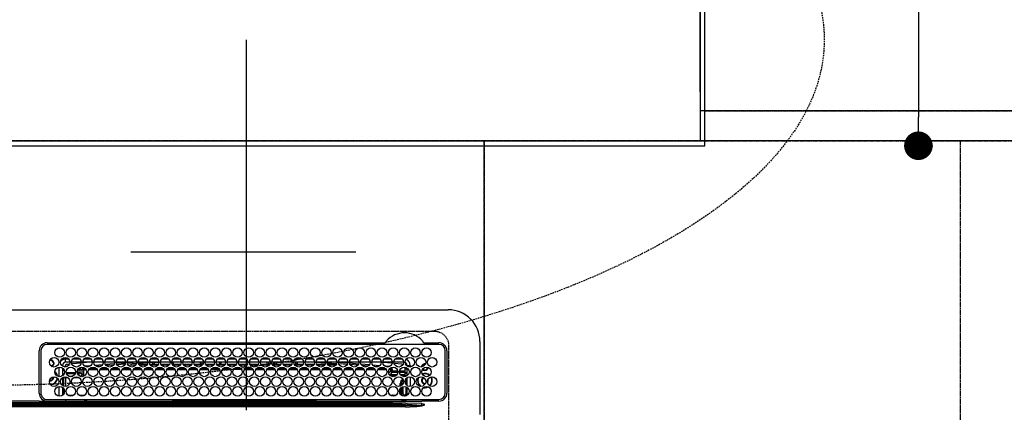
# Model space of a CAD drawing. Units: millimetres. Extents: x -109 to 26472, y -120 to 8859.
# Drawn here: x 1948 to 2568, y 7020 to 7267 of the extents above; entities that cross this region are included whole.
import ezdxf

# ---------------------------------------------------------------- set-up
doc = ezdxf.new("R2010")
doc.units = ezdxf.units.MM
for name, pattern in [('CENTER', [2, 1.25, -0.25, 0.25, -0.25]), ('DASHED', [0.75, 0.5, -0.25]), ('HIDDEN', [0.375, 0.25, -0.125])]:
    doc.linetypes.add(name, pattern=pattern)
doc.layers.get('DEFPOINTS').update_dxf_attribs({"color": 146})
for name, color, linetype in [('111-壁仕上', 3, 'Continuous'), ('121-キャビネット（中）', 253, 'HIDDEN'), ('126-甲板', 2, 'Continuous'), ('150-機器', 8, 'Continuous'), ('160-文字', 254, 'Continuous'), ('166-寸法B', 11, 'Continuous')]:
    doc.layers.add(name, color=color, linetype=linetype)
doc.styles.add('KH001', font='txt')
doc.dimstyles.new('KH1xx015', dxfattribs={"dimscale": 10, "dimtxt": 3.8, "dimasz": 0.8, "dimexe": 0.3, "dimexo": 1.2, "dimgap": 0.5, "dimtad": 3, "dimdec": 1, "dimdsep": 46, "dimlunit": 6, "dimtxsty": 'KH001', "dimblk": 'DOT', "dimcen": 1, "dimdle": 1, "dimclrd": 256, "dimclre": 256, "dimclrt": 256, "dimadec": 0, "dimazin": 0, "dimtfac": 1, "dimtdec": 1, "dimtix": 1, "dimtmove": 2, "dimatfit": 3, "dimldrblk": 'CLOSEDBLANK', "dimfxl": 1, "dimtolj": 1, "dimtzin": 0, "dimlwd": -1, "dimlwe": -1, "dimarcsym": 0})
doc.dimstyles.new('KH1xx030', dxfattribs={"dimscale": 30, "dimtxt": 2, "dimasz": 0.6, "dimexe": 0.3, "dimexo": 1.2, "dimgap": 0.5, "dimtad": 3, "dimdec": 1, "dimdsep": 46, "dimlunit": 6, "dimtxsty": 'KH001', "dimblk": 'DOT', "dimcen": 1, "dimdle": 1, "dimclrd": 256, "dimclre": 256, "dimclrt": 256, "dimadec": 0, "dimazin": 0, "dimtfac": 1, "dimtdec": 1, "dimtix": 1, "dimtmove": 2, "dimatfit": 3, "dimldrblk": 'CLOSEDBLANK', "dimfxl": 1, "dimtolj": 1, "dimtzin": 0, "dimlwd": -1, "dimlwe": -1, "dimarcsym": 0})

# ---------------------------------------------------------------- blocks, each defined once
blk = doc.blocks.new('HT-F6S_H2')
at = {"layer": '126-甲板', "linetype": 'DASHED'}
for p, q in [((271, 282.65003), (-271, 282.65003)), ((280, -170.34997), (280, 273.65003))]:
    blk.add_line(p, q, dxfattribs=at)
blk.add_arc((271, 273.65003), 9, 0, 90, dxfattribs=at)
at = {"layer": '150-機器', "color": 13, "linetype": 'Continuous'}
for p, q in [((-279.500003, 296.377413), (279.500034, 296.377354)), ((27.00002, 275.600007), (239.738937, 275.59998)), ((273.700026, 274.577342), (27.00002, 274.577373)), ((239.738937, 275.59998), (239.901641, 275.606685)), ((264.098433, 275.606685), (264.182267, 275.603228)), ((264.182267, 275.603228), (264.261125, 275.59998)), ((264.261125, 275.59998), (273.700026, 275.59998)), ((299.500016, 276.377342), (299.500016, 230.377336)), ((22.000016, 243.877372), (21.97739, 270.577392)), ((23.00002, 270.577392), (23.000016, 243.877372)), ((277.700034, 243.877344), (277.700034, 270.577334)), ((278.722672, 270.577334), (278.722641, 243.877344)), ((28.523004, 264.331362), (28.600021, 264.350764)), ((28.600021, 264.350764), (28.600021, 264.473728)), ((29.400021, 264.977955), (29.400021, 264.763348)), ((29.400021, 264.763348), (29.400021, 264.350764)), ((30.750759, 263.000034), (31.16335, 263.000034)), ((31.16335, 262.200018), (30.750759, 262.200018)), ((31.16335, 263.000034), (31.377938, 263.000034)), ((31.377938, 262.200018), (31.16335, 262.200018)), ((36.600021, 261.377388), (36.070215, 261.377388)), ((36.600021, 261.377388), (36.600021, 260.890686)), ((38.600021, 263.377392), (38.600021, 265.377365)), ((38.600021, 265.377365), (40.54034, 265.377365)), ((41.349605, 263.377392), (38.600021, 263.377392)), ((41.093871, 262.114428), (39.797107, 261.978052)), ((48.349606, 263.377392), (42.350437, 263.377392)), ((48.310538, 262.84226), (42.544446, 262.26496)), ((43.159699, 265.377365), (47.54034, 265.377365)), ((55.349602, 263.377392), (49.350437, 263.377392)), ((53.982628, 263.377392), (49.374477, 262.945107)), ((50.159699, 265.377365), (54.54034, 265.377365)), ((50.514936, 261.020892), (54.536949, 261.359595)), ((62.349602, 263.377392), (56.350437, 263.377392)), ((56.986766, 261.565884), (62.015663, 261.989377)), ((57.159699, 265.377365), (61.54034, 265.377365)), ((61.073596, 260.907015), (58.052259, 260.652504)), ((69.349606, 263.377361), (63.350434, 263.377361)), ((63.628938, 262.125216), (69.200154, 262.594393)), ((64.159703, 265.377365), (68.540341, 265.377365)), ((68.695527, 261.549136), (64.28625, 261.177679)), ((76.349607, 263.377361), (70.350434, 263.377361)), ((70.474859, 262.697897), (76.333787, 263.064824)), ((76.032924, 262.04597), (70.885982, 261.723421)), ((71.159704, 265.377365), (75.540337, 265.377365)), ((83.349607, 263.377361), (77.350434, 263.377361)), ((77.401091, 263.131669), (81.323962, 263.377361)), ((83.1693, 262.493184), (77.616161, 262.145185)), ((78.1597, 265.377365), (82.540337, 265.377365)), ((79.527427, 261.650049), (82.837303, 261.650049)), ((90.349603, 263.377361), (84.350435, 263.377361)), ((90.305676, 262.94043), (84.495536, 262.576304)), ((84.590695, 262.150041), (90.109355, 262.150041)), ((84.862734, 261.650049), (89.837303, 261.650049)), ((85.1597, 265.377365), (89.540345, 265.377365)), ((97.349604, 263.377361), (91.350443, 263.377361)), ((92.470563, 263.07609), (91.421721, 263.010375)), ((91.590691, 262.150041), (93.600019, 262.150041)), ((91.862735, 261.650049), (96.837311, 261.650049)), ((92.159701, 265.377365), (96.540346, 265.377365)), ((97.311725, 263.27487), (92.470563, 263.07609)), ((93.600019, 262.150041), (93.600019, 263.101898)), ((94.600019, 262.150041), (93.600019, 262.150041)), ((94.600019, 262.150041), (94.600019, 263.066611)), ((94.600019, 262.150041), (97.109351, 262.150041)), ((104.349604, 263.377361), (98.350439, 263.377361)), ((98.590691, 262.150041), (104.109351, 262.150041)), ((98.862735, 261.650049), (103.837308, 261.650049)), ((99.159701, 265.377365), (103.540346, 265.377365)), ((111.349604, 263.377361), (105.350439, 263.377361)), ((105.400024, 263.377361), (105.400024, 262.781941)), ((106.40002, 262.150041), (105.590692, 262.150041)), ((105.862735, 261.650049), (110.837308, 261.650049)), ((106.159701, 265.377365), (110.540342, 265.377365)), ((106.40002, 263.377361), (106.40002, 262.150041)), ((106.40002, 262.150041), (111.109352, 262.150041)), ((118.349604, 263.377361), (112.350439, 263.377361)), ((112.590692, 262.150041), (118.109352, 262.150041)), ((112.862736, 261.650049), (117.837308, 261.650049)), ((113.159701, 265.377365), (117.540343, 265.377365)), ((125.349601, 263.377361), (119.35044, 263.377361)), ((119.590692, 262.150041), (123.60002, 262.150041)), ((119.862736, 261.650049), (124.837309, 261.650049)), ((120.159706, 265.377365), (124.540343, 265.377365)), ((123.60002, 262.150041), (123.60002, 263.377361)), ((124.60002, 262.150041), (123.60002, 262.150041)), ((124.60002, 262.150041), (124.60002, 263.377361)), ((124.60002, 262.150041), (125.109352, 262.150041)), ((132.349601, 263.377361), (126.35044, 263.377361)), ((126.590689, 262.150041), (132.109352, 262.150041)), ((126.86274, 261.650049), (131.837317, 261.650049)), ((127.159706, 265.377365), (131.540351, 265.377365)), ((139.349601, 263.377361), (133.35044, 263.377361)), ((133.590689, 262.150041), (135.400021, 262.150041)), ((133.86274, 261.650049), (138.837313, 261.650049)), ((134.159706, 265.377365), (138.540351, 265.377365)), ((135.400021, 263.377361), (135.400021, 262.150041)), ((136.400021, 262.150041), (135.400021, 262.150041)), ((136.400021, 263.377361), (136.400021, 262.150041)), ((136.400021, 262.150041), (139.109349, 262.150041)), ((146.349602, 263.377361), (140.350437, 263.377361)), ((140.590689, 262.150041), (146.109365, 262.150041)), ((140.862741, 261.650049), (145.837313, 261.650049)), ((141.159706, 265.377365), (145.540348, 265.377365)), ((153.349602, 263.377361), (147.350437, 263.377361)), ((147.59069, 262.150041), (153.109365, 262.150041)), ((147.862741, 261.650049), (152.837314, 261.650049)), ((148.159707, 265.377365), (152.540348, 265.377365)), ((160.349602, 263.377361), (154.350437, 263.377361)), ((154.600018, 262.150041), (154.59069, 262.150041)), ((154.600018, 262.150041), (154.600018, 263.377361)), ((154.600018, 262.150041), (160.109365, 262.150041)), ((154.862741, 261.650049), (159.837314, 261.650049)), ((155.159703, 265.377365), (159.540348, 265.377365)), ((167.349614, 263.377361), (161.350438, 263.377361)), ((161.59069, 262.150041), (165.400022, 262.150041)), ((161.862737, 261.650049), (166.837314, 261.650049)), ((162.159703, 265.377365), (166.540348, 265.377365)), ((165.400022, 263.377361), (165.400022, 262.150041)), ((166.400022, 262.150041), (165.400022, 262.150041)), ((166.400022, 263.377361), (166.400022, 262.150041)), ((166.400022, 262.150041), (167.109362, 262.150041)), ((174.349614, 263.377361), (168.350438, 263.377361)), ((168.590686, 262.150041), (174.109362, 262.150041)), ((168.862738, 261.650049), (173.837311, 261.650049)), ((169.159704, 265.377365), (173.540349, 265.377365)), ((181.349615, 263.377361), (175.350434, 263.377361)), ((175.590687, 262.150041), (181.109362, 262.150041)), ((175.862738, 261.650049), (180.837311, 261.650049)), ((176.159704, 265.377365), (180.540345, 265.377365)), ((188.349615, 263.377361), (182.350434, 263.377361)), ((182.590687, 262.150041), (183.600019, 262.150041)), ((182.862738, 261.650049), (187.837311, 261.650049)), ((183.159704, 265.377365), (187.540345, 265.377365)), ((183.600019, 262.150041), (183.600019, 263.377361)), ((184.600019, 262.150041), (183.600019, 262.150041)), ((184.600019, 262.150041), (184.600019, 263.377361)), ((184.600019, 262.150041), (188.109362, 262.150041)), ((195.349611, 263.377361), (189.350435, 263.377361)), ((189.590687, 262.150041), (195.109363, 262.150041)), ((189.862739, 261.650049), (194.837327, 261.650049)), ((190.1597, 265.377365), (194.540346, 265.377365)), ((195.32291, 263.168476), (191.604339, 263.377361)), ((202.349612, 263.377361), (196.350451, 263.377361)), ((202.256465, 262.778989), (196.405167, 263.107679)), ((196.590688, 262.150041), (202.109363, 262.150041)), ((196.862735, 261.650049), (201.837327, 261.650049)), ((197.159701, 265.377365), (201.540346, 265.377365)), ((209.349612, 263.377361), (203.350451, 263.377361)), ((209.138582, 262.392423), (203.472685, 262.710682)), ((203.590684, 262.150041), (209.109359, 262.150041)), ((203.862735, 261.650049), (208.837324, 261.650049)), ((204.159701, 265.377365), (208.540346, 265.377365)), ((216.349612, 263.377361), (210.350447, 263.377361)), ((210.368582, 263.322792), (216.031189, 263.005309)), ((215.980078, 262.008122), (210.540199, 262.313685)), ((210.862735, 261.650049), (211.272607, 261.650049)), ((211.159701, 265.377365), (215.540346, 265.377365)), ((216.020385, 262.004816), (215.980078, 262.008122)), ((216.031189, 263.005309), (216.318291, 262.981766)), ((223.349612, 263.377361), (217.350447, 263.377361)), ((217.44227, 262.889587), (223.147491, 262.42163)), ((222.623299, 261.462769), (217.799391, 261.858755)), ((218.159702, 265.377365), (222.540343, 265.377365)), ((230.349613, 263.377361), (224.350448, 263.377361)), ((224.541287, 262.30731), (229.958144, 261.863044)), ((225.159702, 265.377365), (229.540343, 265.377365)), ((229.117775, 260.929637), (225.187371, 261.252275)), ((237.349609, 263.377361), (231.350448, 263.377361)), ((231.898467, 261.703899), (236.508677, 261.325768)), ((232.159714, 265.377365), (236.540343, 265.377365)), ((235.137115, 260.435515), (233.128171, 260.600441)), ((237.350029, 263.328515), (236.817682, 263.377361)), ((244.349609, 263.377361), (238.350448, 263.377361)), ((244.276431, 262.666933), (238.351416, 263.235861)), ((239.159714, 265.377365), (243.540344, 265.377365)), ((239.418323, 261.087112), (242.508735, 260.833643)), ((242.490363, 260.640255), (242.481688, 260.548973)), ((242.508735, 260.833643), (242.490363, 260.640255)), ((242.508735, 260.833643), (242.785017, 260.759136)), ((251.349625, 263.377361), (245.350445, 263.377361)), ((250.3671, 262.045107), (245.45255, 262.549781)), ((246.159714, 265.377365), (250.540344, 265.377365)), ((250.59959, 262.006751), (250.3671, 262.045107)), ((250.955639, 261.860034), (250.59959, 262.006751)), ((253.600029, 261.377357), (255.600033, 261.377357)), ((253.600029, 260.890655), (253.600029, 261.377357)), ((255.600033, 261.377357), (255.600033, 260.337792)), ((34.600017, 254.237823), (34.600017, 260.216945)), ((36.600021, 259.664082), (36.600021, 254.790686)), ((37.065604, 259.250037), (36.600021, 259.250037)), ((37.743075, 258.021257), (36.600021, 258.021257)), ((37.014648, 255.934796), (37.557282, 255.934796)), ((37.014648, 255.934796), (37.362072, 255.587392)), ((38.86105, 256.970336), (44.838988, 256.970336)), ((44.57424, 255.970946), (39.125794, 255.970946)), ((40.573922, 254.512302), (43.126121, 254.512302)), ((45.861051, 256.970336), (46.479726, 256.970336)), ((46.479726, 255.970946), (46.125794, 255.970946)), ((46.479726, 256.970336), (46.479726, 258.842846)), ((46.479726, 258.842846), (47.47912, 258.842846)), ((46.479726, 256.970336), (47.47912, 256.970336)), ((46.479726, 256.970336), (46.479726, 255.970946)), ((47.938362, 254.512302), (46.479726, 255.970946)), ((47.47912, 258.842846), (47.47912, 256.970336)), ((47.47912, 256.970336), (48.937752, 255.511692)), ((47.573918, 254.512302), (47.938362, 254.512302)), ((47.938362, 254.369252), (47.938362, 254.512302)), ((48.352853, 260.185888), (48.357962, 260.132065)), ((48.357962, 260.132065), (48.36973, 260.008239)), ((48.36973, 260.008239), (48.37851, 259.915849)), ((48.37851, 259.915849), (48.383965, 259.858421)), ((48.383965, 259.858421), (48.385892, 259.838157)), ((49.965802, 259.971253), (48.385892, 259.838157)), ((48.937752, 255.511692), (48.937752, 258.560142)), ((49.937139, 258.560142), (48.937752, 258.560142)), ((49.937139, 255.511692), (48.937752, 255.511692)), ((49.934979, 259.560072), (50.63783, 259.56156)), ((49.935029, 259.539148), (49.934979, 259.560072)), ((49.93515, 259.481063), (49.935029, 259.539148)), ((49.935352, 259.388052), (49.93515, 259.481063)), ((49.93562, 259.263658), (49.935352, 259.388052)), ((49.935946, 259.112528), (49.93562, 259.263658)), ((49.936319, 258.94048), (49.935946, 259.112528)), ((49.936723, 258.753977), (49.936319, 258.94048)), ((49.937139, 258.560142), (49.936723, 258.753977)), ((51.471758, 258.561692), (49.937139, 258.560142)), ((49.937139, 258.560142), (49.937139, 255.511692)), ((58.467792, 258.568876), (53.183918, 258.563452)), ((54.035189, 259.568386), (57.620169, 259.575387)), ((65.463822, 258.576028), (60.189183, 258.570632)), ((61.05611, 259.580873), (64.609404, 259.583821)), ((72.459859, 258.583211), (67.194451, 258.577815)), ((68.065962, 259.586743), (71.601938, 259.589695)), ((79.455893, 258.590364), (74.199719, 258.584998)), ((75.075819, 259.592586), (78.594475, 259.595535)), ((86.45193, 258.597543), (81.204976, 258.592182)), ((82.085668, 259.598456), (85.587, 259.601405)), ((93.44796, 258.604727), (88.210244, 258.599334)), ((89.095516, 259.604326), (92.579534, 259.607248)), ((100.443994, 258.611879), (95.215513, 258.606514)), ((96.105373, 259.610197), (99.572067, 259.613087)), ((107.440031, 258.619062), (102.220781, 258.613697)), ((103.115222, 259.616071), (106.564596, 259.618961)), ((114.436065, 258.626214), (109.226045, 258.62088)), ((110.12507, 259.621941), (113.55713, 259.6248)), ((121.432095, 258.633398), (116.231314, 258.628064)), ((117.134927, 259.627811), (120.549663, 259.630671)), ((128.428136, 258.64055), (123.236574, 258.635243)), ((124.144776, 259.633681), (127.542188, 259.636514)), ((135.424158, 258.647734), (130.241847, 258.642396)), ((131.154632, 259.639525), (134.534722, 259.642353)), ((142.420196, 258.654886), (137.247107, 258.649579)), ((138.164481, 259.645395), (141.527259, 259.648227)), ((145.400025, 258.657955), (144.252368, 258.656762)), ((145.174334, 259.651265), (145.400025, 259.651444)), ((145.400025, 259.651444), (148.526944, 259.648464)), ((149.420596, 258.654171), (145.400025, 258.657955)), ((156.424249, 258.647582), (151.249206, 258.652442)), ((152.163782, 259.644979), (155.535496, 259.641758)), ((163.427881, 258.640997), (158.244381, 258.645853)), ((159.152547, 259.638301), (162.544051, 259.635053)), ((170.431533, 258.634412), (165.239552, 258.639299)), ((166.141323, 259.631595), (169.552617, 259.628347)), ((177.435166, 258.627823), (172.234739, 258.63271)), ((173.130088, 259.624921), (176.561168, 259.621642)), ((184.438818, 258.621238), (179.22991, 258.626125)), ((180.118869, 259.618215), (183.569724, 259.614936)), ((191.442455, 258.614653), (186.225081, 258.61954)), ((187.10763, 259.611541), (190.57829, 259.6082)), ((198.446103, 258.608064), (193.220252, 258.612982)), ((194.09641, 259.604835), (197.586845, 259.601494)), ((205.449755, 258.601479), (200.215439, 258.606397)), ((201.08519, 259.598157), (204.595396, 259.594789)), ((212.453388, 258.594894), (207.21061, 258.599808)), ((208.073955, 259.591483), (211.603963, 259.588083)), ((219.45704, 258.588305), (214.205781, 258.593254)), ((215.062732, 259.584777), (218.612518, 259.581378)), ((226.460677, 258.58172), (221.200968, 258.586665)), ((222.051497, 259.578103), (225.621085, 259.574672)), ((233.464325, 258.575134), (228.196139, 258.58008)), ((229.040277, 259.571397), (232.629636, 259.567967)), ((240.472177, 258.560946), (235.190091, 258.571855)), ((236.029038, 259.564719), (239.638191, 259.561261)), ((241.862294, 257.498374), (241.862294, 256.956331)), ((241.922507, 256.57191), (243.320922, 257.970325)), ((244.320313, 256.970935), (242.861684, 255.512318)), ((242.861684, 255.512318), (247.311455, 255.512318)), ((242.861684, 254.980915), (242.861684, 255.512318)), ((244.320313, 258.842846), (243.320922, 258.842846)), ((243.320922, 257.970325), (243.320922, 258.842846)), ((244.320313, 257.970325), (243.320922, 257.970325)), ((246.127484, 254.512928), (243.572574, 254.512928)), ((244.320313, 258.842846), (244.320313, 257.970325)), ((244.320313, 257.970325), (244.320313, 256.970935)), ((244.320313, 257.970325), (247.756568, 257.970325)), ((247.839046, 256.970935), (244.320313, 256.970935)), ((252.21121, 256.970935), (248.861012, 256.970935)), ((248.943491, 257.970325), (252.160635, 257.970325)), ((249.388588, 255.512318), (251.728324, 255.512318)), ((251.728324, 254.512928), (250.572558, 254.512928)), ((251.728324, 255.512318), (253.150818, 256.934812)), ((251.728324, 254.512928), (251.728324, 255.512318)), ((251.728324, 254.512928), (252.727714, 254.512928)), ((251.728324, 254.229804), (251.728324, 254.512928)), ((252.21304, 260.050002), (252.160631, 260.055515)), ((252.160635, 260.055504), (252.160635, 257.970325)), ((252.265449, 256.934812), (252.21121, 256.970935)), ((252.213028, 259.52562), (252.213028, 260.049991)), ((253.600029, 259.250037), (252.21738, 259.250037)), ((252.265449, 259.021246), (252.239015, 259.025655)), ((252.265449, 259.021246), (252.265449, 256.934812)), ((253.600029, 259.021246), (252.265449, 259.021246)), ((252.265449, 256.934812), (253.150818, 256.934812)), ((253.600029, 255.385243), (252.727714, 254.512928)), ((252.727714, 254.512928), (252.727714, 254.358611)), ((253.600029, 254.790655), (253.600029, 259.664051)), ((30.750017, 253.750049), (30.722181, 254.060946)), ((34.600013, 242.037822), (34.600017, 248.016944)), ((36.600021, 253.564081), (36.600021, 248.690686)), ((37.437752, 253.512912), (37.097344, 253.853343)), ((38.437142, 253.512912), (37.437752, 253.512912)), ((37.437752, 248.269462), (37.437752, 253.512912)), ((38.437142, 253.512912), (38.437142, 254.126125)), ((40.169131, 253.512912), (38.437142, 253.512912)), ((38.437142, 253.512912), (38.437142, 248.128646)), ((47.169132, 253.512912), (43.530907, 253.512912)), ((249.265445, 250.05006), (249.765453, 250.05006)), ((249.265445, 248.270414), (249.265445, 250.05006)), ((250.265445, 250.05006), (249.765453, 250.05006)), ((249.765453, 248.482247), (249.765453, 250.05006)), ((250.265445, 250.05006), (250.265445, 248.818421)), ((252.350865, 251.056991), (252.350865, 251.197687)), ((252.850558, 251.550041), (252.379952, 251.550041)), ((252.903009, 249.738953), (252.690639, 249.738953)), ((252.708817, 252.550057), (252.727714, 252.550057)), ((252.727714, 252.584567), (252.727714, 252.550057)), ((252.727714, 252.550057), (252.815631, 252.550057)), ((252.850558, 251.550041), (252.850558, 250.571241)), ((252.869097, 250.563821), (252.850558, 250.571241)), ((252.903549, 249.563926), (252.903549, 249.39107)), ((253.600029, 248.690655), (253.600029, 253.56405)), ((255.600033, 254.116914), (255.600033, 248.137795)), ((264.800037, 249.650053), (264.964727, 249.656521)), ((266.355391, 250.947974), (266.416813, 251.080356)), ((266.416813, 251.080356), (266.55003, 251.750045)), ((266.55003, 251.750045), (266.513701, 252.104722)), ((36.600021, 247.464081), (36.600017, 242.590685)), ((37.437752, 243.509613), (37.437752, 246.545157)), ((40.104912, 242.58717), (43.595118, 242.58717)), ((47.104912, 242.58717), (50.595122, 242.58717)), ((244.861688, 242.027364), (244.861688, 242.58717)), ((244.861688, 242.58717), (246.595169, 242.58717)), ((249.265445, 243.504217), (249.265445, 246.550491)), ((249.765453, 242.869905), (249.765453, 247.184777)), ((250.265445, 247.574707), (250.265445, 242.479971)), ((251.237508, 243.52201), (251.237508, 247.964167)), ((252.350865, 242.522111), (252.237434, 242.522111)), ((252.350865, 242.464326), (252.350865, 242.522111)), ((252.850558, 242.464326), (252.350865, 242.464326)), ((252.850558, 242.528848), (252.869097, 242.536268)), ((252.850558, 242.528848), (252.850558, 242.464326)), ((252.850558, 242.464326), (253.040997, 242.273887)), ((252.903549, 247.836284), (252.903549, 243.536194)), ((253.600029, 242.590658), (253.600029, 247.464054)), ((263.837244, 247.251921), (264.800037, 247.150056)), ((264.036145, 247.416874), (264.800037, 247.35006)), ((264.800037, 247.35006), (266.039637, 247.528277)), ((264.800037, 247.150056), (266.095993, 247.336381)), ((266.039637, 247.528277), (266.848888, 247.856191)), ((266.095993, 247.336381), (267.088588, 247.759749)), ((-252.653592, 236.237698), (252.653627, 236.237636)), ((-242.951043, 237.558028), (242.951078, 237.55797)), ((242.951078, 236.777119), (-242.951043, 236.777177)), ((21.984216, 238.789819), (0.000016, 238.789819)), ((106.898485, 237.677356), (0.000016, 237.677387)), ((24.717596, 238.877375), (146.928347, 238.877375)), ((27.000017, 239.877395), (273.700026, 239.877333)), ((38.431194, 239.877364), (38.431194, 238.884531)), ((51.20804, 239.658673), (50.72224, 239.172869)), ((50.72224, 239.050052), (50.72224, 239.172869)), ((50.72224, 239.050052), (51.187294, 239.050052)), ((51.184283, 238.877375), (51.196171, 239.558778)), ((51.696098, 239.558778), (51.684206, 238.877375)), ((51.696098, 239.877364), (51.696098, 239.558778)), ((106.105408, 239.558778), (51.696098, 239.558778)), ((106.093516, 238.877375), (106.10535, 239.555289)), ((106.10535, 239.555289), (106.108843, 239.755293)), ((106.408796, 239.755293), (106.405299, 239.555289)), ((106.405299, 239.250056), (106.405299, 239.555289)), ((106.405299, 239.555289), (195.79474, 239.555289)), ((195.79474, 239.250056), (106.405299, 239.250056)), ((106.408796, 239.755293), (106.408796, 239.877364)), ((195.791255, 239.755293), (106.408796, 239.755293)), ((242.951078, 237.677356), (106.898485, 237.677356)), ((146.928347, 238.877375), (242.951078, 238.877348)), ((195.791255, 239.755293), (195.791255, 239.877364)), ((195.79474, 239.555289), (195.791255, 239.755293)), ((195.79474, 239.250056), (195.79474, 239.555289)), ((196.0912, 239.755293), (196.094701, 239.555289)), ((250.547586, 239.558778), (196.094642, 239.558778)), ((196.094701, 239.555289), (196.106531, 238.877348)), ((242.951078, 237.677356), (242.951078, 238.877348)), ((242.951078, 238.877348), (244.357119, 238.877348)), ((244.44687, 237.677356), (242.951078, 237.677356)), ((242.951078, 237.55797), (242.951078, 237.677356)), ((242.951078, 237.55797), (242.951078, 236.777119)), ((244.357119, 238.877348), (262.31989, 238.877348)), ((252.653627, 236.237636), (244.37208, 236.734531)), ((244.44687, 237.677356), (244.44687, 237.515409)), ((252.589641, 237.554213), (244.44687, 237.677356)), ((244.44687, 237.515409), (262.953161, 236.405036)), ((250.547586, 239.558778), (250.547586, 239.877364)), ((250.559474, 238.877348), (250.547586, 239.558778)), ((251.047519, 239.558778), (251.059408, 238.877348)), ((251.765457, 238.884201), (251.765457, 239.877333)), ((251.765457, 238.884201), (251.765457, 239.877333)), ((252.644027, 239.171466), (251.938129, 239.877333)), ((262.953188, 237.377336), (252.589641, 237.554213)), ((252.653627, 236.237636), (252.653627, 235.300592)), ((253.201688, 239.74391), (253.201688, 239.877333)), ((262.31989, 238.877348), (262.842264, 238.877259)), ((262.842264, 238.877259), (262.842384, 239.024155)), ((264.448969, 238.854726), (262.842264, 238.877259)), ((262.938079, 236.183245), (264.420892, 236.353894)), ((262.938079, 236.183245), (262.946902, 236.150464)), ((262.946902, 236.150464), (262.955752, 236.117472)), ((262.953161, 236.405036), (262.953188, 237.377336)), ((262.955752, 236.117472), (262.964692, 236.084333)), ((262.964692, 236.084333), (262.973635, 236.051074)), ((262.973635, 236.051074), (262.982633, 236.017667)), ((262.982633, 236.017667), (262.991634, 235.984197)), ((262.991634, 235.984197), (263.000663, 235.950639)), ((263.000663, 235.950639), (263.009696, 235.917084)), ((264.42301, 236.349096), (263.009696, 235.917084)), ((264.420892, 236.353894), (264.448969, 236.357977)), ((264.448969, 236.357977), (264.42301, 236.349096)), ((273.700026, 238.854726), (264.448969, 238.854726)), ((264.448969, 236.877344), (264.448969, 236.357977)), ((252.653627, 235.300592), (-252.653592, 235.300681))]:
    blk.add_line(p, q, dxfattribs=at)
for points in [[(37.014649, 255.934807), (36.889908, 255.927), (36.767133, 255.903701), (36.648239, 255.865272), (36.600021, 255.844808)], [(47.93836, 254.512318), (48.063243, 254.519983), (48.186139, 254.543161), (48.305131, 254.581491), (48.418361, 254.634375), (48.524063, 254.700988), (48.620588, 254.780289), (48.706428, 254.871042), (48.780245, 254.971831), (48.840887, 255.081082), (48.887406, 255.197091), (48.919079, 255.318047), (48.935409, 255.442063), (48.937749, 255.511706)], [(49.532878, 254.306128), (49.670784, 254.51447), (49.781619, 254.738412), (49.863652, 254.974459), (49.915604, 255.218927), (49.936664, 255.468002), (49.937141, 255.511706)], [(242.260767, 255.712184), (242.365185, 255.643583), (242.477389, 255.588566), (242.595627, 255.547993), (242.718056, 255.522496), (242.842763, 255.512473), (242.861683, 255.512318)], [(252.160632, 257.97034), (252.161041, 257.845666), (252.162261, 257.722936), (252.164274, 257.604068), (252.167048, 257.490915), (252.170539, 257.385243), (252.174694, 257.288702), (252.179447, 257.202797), (252.184724, 257.128869), (252.190443, 257.068073), (252.196515, 257.021356), (252.202844, 256.989447), (252.209333, 256.972845), (252.211211, 256.970949)], [(252.21304, 259.525632), (252.213245, 259.463294), (252.213855, 259.40193), (252.214861, 259.342495), (252.216248, 259.285919), (252.217994, 259.233083), (252.220071, 259.184812), (252.222448, 259.14186), (252.225086, 259.104896), (252.227946, 259.074498), (252.230982, 259.051139), (252.234147, 259.035185), (252.237391, 259.026884), (252.239016, 259.025651)], [(253.600026, 256.828241), (253.485115, 256.877287), (253.364969, 256.911616), (253.241462, 256.930692), (253.150817, 256.934807)], [(252.850548, 250.571236), (252.844474, 250.572104), (252.830697, 250.572955), (252.809432, 250.573775), (252.781011, 250.574552), (252.745878, 250.575273), (252.70458, 250.575927), (252.657763, 250.576505), (252.606156, 250.576996), (252.550565, 250.577394), (252.491858, 250.577691), (252.430951, 250.577885), (252.368794, 250.57797), (252.350853, 250.577975)], [(252.850549, 251.550049), (252.850276, 251.674723), (252.849463, 251.797453), (252.848122, 251.916321), (252.846274, 252.029474), (252.843947, 252.135146), (252.841179, 252.231687), (252.838012, 252.317592), (252.834495, 252.39152), (252.830685, 252.452316), (252.826639, 252.499033), (252.822421, 252.530942), (252.818098, 252.547544), (252.815628, 252.550049)], [(252.903536, 249.563914), (252.903264, 249.688589), (252.902451, 249.811318), (252.901109, 249.930187), (252.899261, 250.04334), (252.896935, 250.149011), (252.894166, 250.245553), (252.890999, 250.331458), (252.887483, 250.405385), (252.883672, 250.466182), (252.879626, 250.512899), (252.875409, 250.544807), (252.871085, 250.561409), (252.869103, 250.563817)], [(244.861683, 242.587168), (244.612201, 242.571554), (244.366649, 242.524955), (244.128861, 242.448098), (243.902547, 242.342184), (243.737475, 242.241269)], [(251.237518, 243.522021), (251.245321, 243.397336), (251.268609, 243.274599), (251.307017, 243.155726), (251.359947, 243.042572), (251.426573, 242.936903), (251.505856, 242.840367), (251.596556, 242.754472), (251.697261, 242.680557), (251.806398, 242.619775), (251.922263, 242.573076), (252.04305, 242.541188), (252.166872, 242.524609), (252.237422, 242.522117)], [(252.113393, 242.03893), (252.164416, 242.074959), (252.210541, 242.117075), (252.251049, 242.164619), (252.285307, 242.216849), (252.31278, 242.272951), (252.333041, 242.332048), (252.345772, 242.39322), (252.350775, 242.455511), (252.350853, 242.464338)], [(252.350853, 242.522118), (252.41319, 242.522173), (252.474555, 242.522335), (252.533989, 242.522604), (252.590566, 242.522973), (252.643402, 242.523438), (252.691672, 242.523992), (252.734625, 242.524625), (252.771588, 242.525328), (252.801987, 242.52609), (252.825345, 242.526899), (252.841299, 242.527742), (252.8496, 242.528607), (252.850548, 242.528857)], [(252.869103, 242.53628), (252.873452, 242.545823), (252.877726, 242.570819), (252.881858, 242.61088), (252.885783, 242.66538), (252.889441, 242.733468), (252.892773, 242.814082), (252.895728, 242.905965), (252.898261, 243.007682), (252.90033, 243.117646), (252.901905, 243.234141), (252.90296, 243.355349), (252.90348, 243.47938), (252.903536, 243.536183)], [(50.722239, 239.172879), (50.714432, 239.29762), (50.691132, 239.420396), (50.652704, 239.53929), (50.599747, 239.652447), (50.533087, 239.758102), (50.453764, 239.854606), (50.431843, 239.877377)], [(50.705928, 238.87022), (50.720682, 238.994266), (50.72224, 239.050048)], [(244.446873, 237.515403), (242.951074, 237.557974)], [(244.372083, 236.734537), (242.951074, 236.777107)], [(252.653632, 236.237647), (255.365232, 236.159285), (257.748573, 236.111487), (259.766463, 236.095), (261.387414, 236.110081), (262.586131, 236.156495), (262.938072, 236.183236)], [(252.653633, 235.30061), (255.379538, 235.32259), (257.776959, 235.388192), (259.808487, 235.496391), (261.44242, 235.645499), (262.65326, 235.833189), (263.009699, 235.917091)], [(262.953178, 236.405025), (264.448977, 236.357974)]]:
    blk.add_lwpolyline(points, dxfattribs=at)
for centre in [(34.850021, 269.42738), (41.850021, 269.42738), (48.850021, 269.427377), (55.850022, 269.427377), (62.850022, 269.427377), (69.850022, 269.427377), (76.850022, 269.427373), (83.850023, 269.427373), (90.850023, 269.427373), (97.850023, 269.427373), (104.850024, 269.427369), (111.850024, 269.427369), (118.850024, 269.427369), (125.850024, 269.427369), (132.850025, 269.427365), (139.850025, 269.427365), (146.850025, 269.427365), (153.850025, 269.427365), (160.850026, 269.427361), (167.850026, 269.427361), (174.850026, 269.427361), (181.850027, 269.427361), (188.850027, 269.427357), (195.850027, 269.427357), (202.850027, 269.427357), (209.850028, 269.427357), (216.850028, 269.427357), (223.850028, 269.427353), (230.850028, 269.427353), (237.850029, 269.427353), (244.850029, 269.427353), (251.850029, 269.427349), (258.850029, 269.427349), (265.85003, 269.427349), (31.350021, 263.32738), (38.350021, 263.32738), (45.350021, 263.327376), (52.350021, 263.327376), (59.350022, 263.327376), (66.350022, 263.327376), (73.350022, 263.327372), (80.350023, 263.327372), (87.350023, 263.327372), (94.350023, 263.327372), (101.350023, 263.327372), (108.350024, 263.327369), (115.350024, 263.327369), (122.350024, 263.327369), (129.350024, 263.327369), (136.350025, 263.327365), (143.350025, 263.327365), (150.350025, 263.327365), (157.350026, 263.327365), (164.350026, 263.327361), (171.350026, 263.327361), (178.350026, 263.327361), (185.350027, 263.327361), (192.350027, 263.327357), (199.350027, 263.327357), (206.350027, 263.327357), (213.350028, 263.327357), (220.350028, 263.327353), (227.350028, 263.327353), (234.350029, 263.327353), (241.350029, 263.327353), (248.350029, 263.327349), (255.350029, 263.327349), (262.35003, 263.327349), (269.35003, 263.327349), (34.850017, 257.22738), (41.850017, 257.22738), (48.850017, 257.227376), (55.850018, 257.227376), (62.850018, 257.227376), (69.850018, 257.227376), (76.850019, 257.227372), (83.850019, 257.227372), (90.850019, 257.227372), (97.850019, 257.227372), (104.85002, 257.227368), (111.85002, 257.227368), (118.85002, 257.227368), (125.85002, 257.227368), (132.850021, 257.227364), (139.850021, 257.227364), (146.850021, 257.227364), (153.850022, 257.227364), (160.850022, 257.22736), (167.850022, 257.22736), (174.850022, 257.22736), (181.850023, 257.22736), (188.850023, 257.227357), (195.850023, 257.227357), (202.850023, 257.227357), (209.850024, 257.227357), (216.850024, 257.227357), (223.850024, 257.227353), (230.850025, 257.227353), (237.850025, 257.227353), (244.850025, 257.227353), (251.850025, 257.227349), (258.850026, 257.227349), (265.850026, 257.227349), (31.350017, 251.12738), (34.850017, 245.027379), (38.350017, 251.12738), (41.850017, 245.027379), (45.350017, 251.127376), (48.850017, 245.027376), (52.350018, 251.127376), (55.850018, 245.027376), (59.350018, 251.127376), (62.850018, 245.027376), (66.350018, 251.127376), (69.850018, 245.027376), (73.350018, 251.127372), (76.850019, 245.027372), (80.350019, 251.127372), (83.850019, 245.027372), (87.350019, 251.127372), (90.850019, 245.027372), (94.350019, 251.127372), (97.850019, 245.027372), (101.350019, 251.127372), (104.85002, 245.027368), (108.35002, 251.127368), (111.85002, 245.027368), (115.35002, 251.127368), (118.85002, 245.027368), (122.35002, 251.127368), (125.85002, 245.027368), (129.350021, 251.127368), (132.850021, 245.027364), (136.350021, 251.127364), (139.850021, 245.027364), (143.350021, 251.127364), (146.850021, 245.027364), (150.350021, 251.127364), (153.850022, 245.027364), (157.350022, 251.127364), (160.850022, 245.02736), (164.350022, 251.12736), (167.850022, 245.02736), (171.350022, 251.12736), (174.850022, 245.02736), (178.350022, 251.12736), (181.850023, 245.02736), (185.350023, 251.12736), (188.850023, 245.027356), (192.350023, 251.127356), (195.850023, 245.027356), (199.350023, 251.127356), (202.850023, 245.027356), (206.350024, 251.127356), (209.850024, 245.027356), (213.350024, 251.127356), (216.850024, 245.027356), (220.350024, 251.127352), (223.850024, 245.027352), (227.350024, 251.127352), (230.850025, 245.027352), (234.350025, 251.127352), (237.850025, 245.027352), (241.350025, 251.127352), (244.850025, 245.027352), (248.350025, 251.127349), (251.850025, 245.027348), (255.350025, 251.127349), (258.850026, 245.027348), (262.350026, 251.127349), (265.850026, 245.027348), (269.350026, 251.127349)]:
    blk.add_circle(centre, 3, dxfattribs=at)
for centre, radius, start, end in [((279.50003, 276.377346), 20.000001, 0, 90), ((252.000029, 266.384031), 15.445607, 42.561763, 137.438237), ((27.000032, 270.577369), 5.022638, 90, 179.999721), ((27.00002, 270.57738), 4, 90, 179.999992), ((239.057519, 276.92944), 1.569149, 302.544213, 356.410622), ((264.951374, 276.93313), 1.578197, 183.702979, 237.06538), ((273.700007, 270.577314), 5.022661, 0.000201, 90), ((273.70003, 270.577349), 4, 0, 90), ((29.000021, 262.600022), 2.411325, 80.451406, 93.218129), ((29.000021, 262.600022), 2.2, 10.475674, 79.524311), ((29.000021, 262.600022), 1.795855, 12.869725, 77.13026), ((29.000021, 262.600022), 1.795855, 288.992215, 347.13026), ((29.000021, 262.600022), 2.2, 297.262426, 349.524311), ((29.000021, 262.600022), 2.411325, 350.451406, 9.548579), ((38.600021, 261.37738), 4, 90, 143.610686), ((38.600021, 261.37738), 2, 90, 179.999992), ((39.881742, 260.094159), 1.883322, 94.176006, 170.841824), ((39.967651, 260.056646), 1.928959, 95.072224, 170.202851), ((251.600029, 261.377349), 2, 0, 67.927627), ((251.600029, 261.377349), 4, 0, 70.137224), ((264.80003, 260.250049), 2.1, 79.726591, 177.323654), ((264.80003, 260.249975), 1.75, 82.360344, 174.688607), ((29.000017, 253.750006), 4.4, 11.87317, 50.041799), ((29.000017, 253.750006), 4.6, 9.786293, 51.670102), ((46.478308, 256.971758), 1.000812, 270.081364, 359.918636), ((46.660398, 250.714303), 8.169674, 73.813969, 84.248478), ((48.479524, 258.842143), 1.000404, 95.370355, 179.959636), ((47.599501, 251.00386), 8.869227, 74.732629, 84.913187), ((49.937822, 258.560002), 1.00007, 90.162981, 179.991986), ((244.073401, 251.167764), 7.711885, 95.599464, 103.625558), ((242.325239, 258.843456), 0.995684, 359.964947, 45.885861), ((244.321785, 257.971797), 1.000866, 180.084302, 269.915698), ((242.562954, 258.887228), 1.757922, 358.553301, 41.871268), ((251.726925, 254.511533), 1.000789, 0.07991, 89.92009), ((264.800026, 251.750049), 4.6, 46.627219, 111.668843), ((264.800026, 251.750049), 4.4, 46.803572, 111.49249), ((264.80003, 260.250049), 2.1, 224.012098, 270), ((264.80003, 260.249975), 1.75, 221.74194, 270), ((264.80003, 260.249975), 1.75, 270, 356.570436), ((264.80003, 260.250049), 2.1, 270, 354.299441), ((29.000017, 253.750006), 2.1, 253.739065, 9.984636), ((29.000017, 253.750049), 1.75, 253.489531, 0), ((29.000017, 253.750006), 4.4, 270, 354.598579), ((29.000017, 253.750006), 4.6, 271.159342, 352.564359), ((38.438144, 253.511614), 1.000396, 148.984374, 179.925787), ((251.765449, 250.050049), 2.5, 106.735105, 180), ((251.765449, 250.050049), 2, 105.606265, 180), ((251.765449, 250.050049), 1.5, 106.930618, 180), ((252.315666, 252.549959), 0.499965, 292.644683, 0.011049), ((252.227597, 252.550006), 0.500113, 307.26967, 0.005908), ((264.800026, 251.750049), 4.6, 157.165148, 231.355862), ((264.800026, 251.750049), 4.4, 153.109108, 235.411902), ((264.800026, 251.750049), 2.1, 114.022789, 270), ((264.800026, 251.750049), 1.75, 107.193769, 281.327241), ((264.800026, 251.750049), 2.1, 321.017826, 23.396329), ((264.800026, 251.750049), 4.4, 313.30467, 31.109485), ((264.800026, 251.750049), 4.6, 314.111683, 30.302472), ((27.00002, 243.877383), 5.000004, 180.000109, 270), ((27.000017, 243.877379), 4, 179.999992, 270), ((251.850546, 242.464947), 1, 343.761338, 359.965086), ((273.700084, 243.877282), 5.022557, 269.999329, 0.000671), ((273.700026, 243.877348), 4, 270, 0), ((21.961959, 282.193104), 43.403292, 270.029381, 273.64011), ((51.446136, 232.405646), 7.157498, 87.998637, 92.001363), ((51.696098, 239.550048), 0.5, 139.106208, 179), ((106.405303, 239.550048), 0.3, 179, 270), ((106.255323, 235.251571), 4.306333, 88.004159, 91.995841), ((106.408792, 239.750048), 0.3, 154.88687, 179), ((106.258819, 235.397604), 4.360272, 88.028858, 91.971142), ((195.941228, 235.397764), 4.360113, 88.028835, 91.971165), ((195.94472, 235.251357), 4.306543, 88.004207, 91.995793), ((195.794743, 239.550048), 0.3, 270, 1), ((195.791251, 239.750048), 0.3, 1, 25.110577), ((240.368401, 237.97567), 4.089363, 355.816619, 12.737986), ((235.246404, 238.002566), 9.213353, 352.089267, 356.969085), ((250.797551, 232.405052), 7.158089, 87.998773, 92.001227), ((250.547586, 239.550048), 0.5, 1, 40.88972), ((251.600025, 240.877348), 2, 270, 329.999992), ((250.051028, 237.170876), 12.924841, 355.617569, 356.603041), ((474.406806, 867.47367), 664.630741, 251.448796, 251.584756)]:
    blk.add_arc(centre, radius, start, end, dxfattribs=at)
blk = doc.blocks.new('_Dot')
at = {"color": 0, "linetype": 'ByBlock', "lineweight": -2}
blk.add_line((-0.5, 0), (-1, 0), dxfattribs=at)
at = {"color": 0, "linetype": 'ByBlock', "const_width": 0.5}
blk.add_lwpolyline([(-0.25, 0, 1), (0.25, 0, 1)], format="xyb", close=True, dxfattribs=at)
blk = doc.blocks.new('*D448')
at = {"layer": '166-寸法B', "transparency": 16777216}
for p, q in [((2514.035654, 7501.229787), (2514.035654, 7340.777045)), ((2515.977392, 7340.777045), (2523.035654, 7340.777045)), ((2514.035654, 7322.777045), (2514.035654, 7205.777045)), ((2515.977392, 7187.777045), (2523.035654, 7187.777045))]:
    blk.add_line(p, q, dxfattribs=at)
at = {"layer": 'DEFPOINTS', "color": 0, "transparency": 16777216}
for p in [(2479.977392, 7340.777045), (2479.977392, 7187.777045), (2514.035654, 7187.777045)]:
    blk.add_point(p, dxfattribs=at)
at = {"layer": '166-寸法B', "transparency": 16777216, "xscale": 18, "yscale": 18, "zscale": 18}
for p, rotation in [((2514.035654, 7340.777045), 90), ((2514.035654, 7187.777045), 270)]:
    blk.add_blockref('_Dot', p, dxfattribs=dict(at, rotation=rotation))
at = {"layer": '166-寸法B', "transparency": 16777216, "insert": (2469.035654, 7433.844), "char_height": 60, "attachment_point": 5, "rotation": 90, "style": 'KH001'}
blk.add_mtext('\\A1;153', dxfattribs=at)
blk = doc.blocks.new('_ClosedBlank')
at = {"color": 0, "linetype": 'ByBlock', "lineweight": -2}
for p, q in [((-1, 0.166667), (0, 0)), ((-1, 0.166667), (-1, -0.166667)), ((0, 0), (-1, -0.166667))]:
    blk.add_line(p, q, dxfattribs=at)
blk = doc.blocks.new('*D467')
at = {"layer": 'DEFPOINTS', "transparency": 16777216}
for p, q in [((2376.634299, 7221.777045), (2376.634299, 7557.164835)), ((2384.634299, 7554.164835), (4051.634299, 7554.164835)), ((4059.634299, 7221.777045), (4059.634299, 7557.164835))]:
    blk.add_line(p, q, dxfattribs=at)
at = {"layer": 'DEFPOINTS', "color": 0, "transparency": 16777216}
for p in [(4059.634299, 7554.164835), (2376.634299, 7209.777045), (4059.634299, 7209.777045)]:
    blk.add_point(p, dxfattribs=at)
at = {"layer": 'DEFPOINTS', "transparency": 16777216, "xscale": 8, "yscale": 8, "zscale": 8, "rotation": 180}
blk.add_blockref('_Dot', (2376.634299, 7554.164835), dxfattribs=at)
at = {"layer": 'DEFPOINTS', "transparency": 16777216, "xscale": 8, "yscale": 8, "zscale": 8}
blk.add_blockref('_Dot', (4059.634299, 7554.164835), dxfattribs=at)
at = {"layer": 'DEFPOINTS', "transparency": 16777216, "insert": (3218.134299, 7580.576003), "char_height": 38, "attachment_point": 5, "style": 'KH001'}
blk.add_mtext('\\A1;1,683', dxfattribs=at)

msp = doc.modelspace()

# ---------------------------------------------------------------- linework, layer by layer
at = {"layer": '111-壁仕上', "ltscale": 2}
for p in [(2376.6343, 7326.77704), (1471.6343, 7190.77704)]:
    msp.add_line(p, (2376.6343, 7190.77704), dxfattribs=at)
at = {"layer": '111-壁仕上', "color": 253, "linetype": 'CENTER', "ltscale": 2}
msp.add_line((407.51766, 7190.77704), (4365.80291, 7190.77704), dxfattribs=at)
at = {"layer": '121-キャビネット（中）', "ltscale": 2}
msp.add_line((4059.6343, 7209.77704), (2376.6343, 7209.77704), dxfattribs=at)
at = {"layer": '126-甲板'}
for p, q in [((2379.6343, 7187.77704), (2379.6343, 7340.77704)), ((1474.6343, 7187.77704), (2379.6343, 7187.77704))]:
    msp.add_line(p, q, dxfattribs=at)
at = {"layer": '160-文字', "linetype": 'DASHED', "ltscale": 2}
msp.add_ellipse((1919.81577, 7254.46494), major_axis=(-534.89041, 0), ratio=0.406974, dxfattribs=at)
at = {"layer": 'DEFPOINTS'}
for p, q in [((2090.6343, 7254.46494), (2090.6343, 7021.36996)), ((2159.82696, 7120.77704), (2018.16361, 7120.77704))]:
    msp.add_line(p, q, dxfattribs=at)
at = {"layer": 'DEFPOINTS', "linetype": 'DASHED'}
for points in [[(2379.6343, 7209.77704), (4059.6343, 7209.77704), (4059.6343, 7190.77704), (2379.6343, 7190.77704)], [(1490.6343, 6550.77704), (2240.6343, 6550.77704), (2240.6343, 7190.77704), (1490.6343, 7190.77704)], [(2240.6343, 6550.77704), (2540.6343, 6550.77704), (2540.6343, 7190.77704), (2240.6343, 7190.77704)], [(2240.6343, 6550.77704), (2990.6343, 6550.77704), (2990.6343, 7190.77704), (2240.6343, 7190.77704)]]:
    msp.add_lwpolyline(points, close=True, dxfattribs=at)

# ---------------------------------------------------------------- block references
at = {"layer": '150-機器'}
msp.add_blockref('HT-F6S_H2', (1938.43625, 6788.12702), dxfattribs=at)

# ---------------------------------------------------------------- dimensions: what is measured, and where the dimension line sits
at = {"layer": '166-寸法B'}
dim = msp.add_linear_dim(base=(2514.03565, 7187.77704), p1=(2479.97739, 7340.77704), p2=(2479.97739, 7187.77704), angle=90, dimstyle='KH1xx030', override={"dimtmove": 1}, dxfattribs=at)
dim.commit()
dim.dimension.update_dxf_attribs({"geometry": '*D448', "text_midpoint": (2502.92272, 7433.844), "dimtype": 160})
at = {"layer": 'DEFPOINTS'}
dim = msp.add_linear_dim(base=(4059.6343, 7554.16483), p1=(2376.6343, 7209.77704), p2=(4059.6343, 7209.77704), dimstyle='KH1xx015', dxfattribs=at)
dim.commit()
dim.dimension.update_dxf_attribs({"geometry": '*D467', "text_midpoint": (3218.1343, 7580.576)})

doc.saveas('drawing.dxf')
